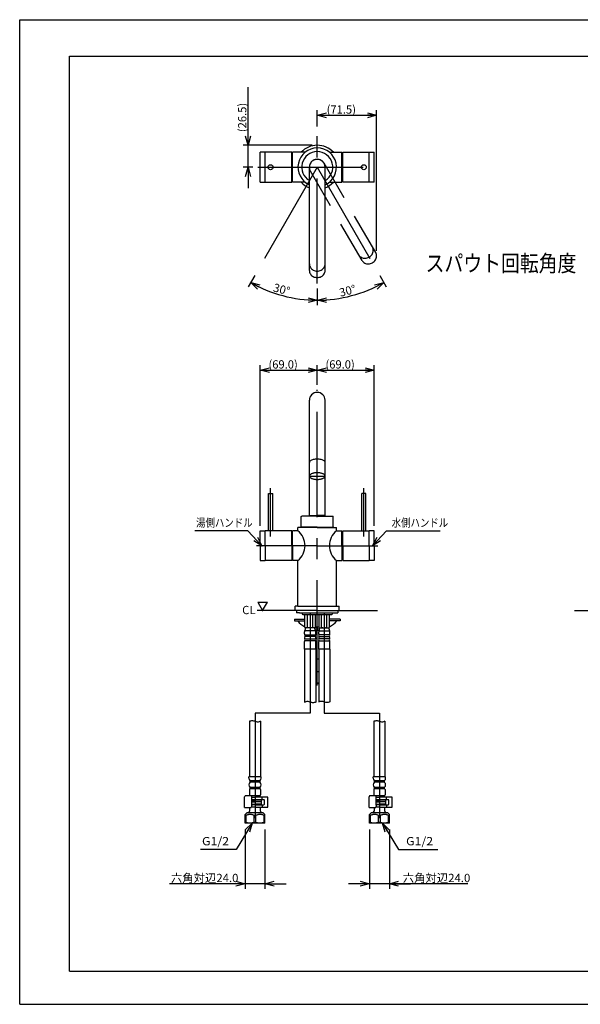
# Model space of a CAD drawing. Extents: x -210 to 210, y -148 to 148.
# Drawn here: x -210 to -41, y -148 to 148 of the extents above; entities that cross this region are included whole.
import ezdxf
from ezdxf.enums import TextEntityAlignment as Align

# ---------------------------------------------------------------- set-up
doc = ezdxf.new("R2010")
doc.units = 0
doc.linetypes.add('CENTER', pattern=[50.8, 31.75, -6.35, 6.35, -6.35])
doc.linetypes.add('DASHED', pattern=[19.05, 12.7, -6.35])
doc.layers.get('0').update_dxf_attribs({"linetype": 'CONTINUOUS'})
doc.layers.get('DEFPOINTS').update_dxf_attribs({"linetype": 'CONTINUOUS'})
doc.layers.add('LY_1', color=254, linetype='CONTINUOUS')
doc.styles.add('MX_DIMTXSTY_4', font='txt.shx', dxfattribs={"width": 1.35, "bigfont": 'extfont.shx'})
doc.styles.add('MX_DIMTXSTY_5', font='txt.shx', dxfattribs={"width": 1.4, "bigfont": 'extfont.shx'})
doc.styles.add('MX_DIMTXSTY_7', font='txt.shx', dxfattribs={"width": 1.3, "bigfont": 'extfont.shx'})
doc.styles.add('MX_NOTE_STANDARD', font='txt.shx', dxfattribs={"bigfont": 'extfont.shx'})
doc.dimstyles.new('MX_DIMSTYLE_CLASS2', dxfattribs={"dimtxt": 2.5, "dimasz": 2.5, "dimexe": 1.5, "dimexo": 1.5, "dimgap": 0.5, "dimtad": 1, "dimlfac": 4, "dimblk1": 'OPEN30', "dimblk2": 'OPEN30', "dimsah": 1, "dimcen": 2.5, "dimazin": 3, "dimtfac": 1, "dimtmove": 0, "dimatfit": 3})

# ---------------------------------------------------------------- blocks, each defined once
blk = doc.blocks.new('_OPEN30')
at = {"color": 0, "linetype": 'BYBLOCK'}
for p, q in [((-1, 0.267949), (0, 0)), ((0, 0), (-1, -0.267949)), ((0, 0), (-1, 0))]:
    blk.add_line(p, q, dxfattribs=at)
blk = doc.blocks.new('*D9')
at = {"color": 143, "linetype": 'CONTINUOUS'}
for p, q in [((-104.562878, -95.730566), (-104.562878, -113.641051)), ((-98.562878, -95.730566), (-98.562878, -113.641051)), ((-104.562878, -112.141051), (-110.912878, -112.141051)), ((-98.562878, -112.141051), (-104.562878, -112.141051)), ((-74.939342, -112.141051), (-98.562878, -112.141051)), ((-98.562878, -112.141051), (-92.212878, -112.141051))]:
    blk.add_line(p, q, dxfattribs=at)
at = {"layer": 'DEFPOINTS', "color": 0, "linetype": 'CONTINUOUS'}
for p in [(-104.562878, -94.230566), (-98.562878, -94.230566), (-104.562878, -112.141051)]:
    blk.add_point(p, dxfattribs=at)
at = {"color": 143, "linetype": 'CONTINUOUS', "xscale": 2.77, "yscale": 2.77, "zscale": 2.77}
blk.add_blockref('_OPEN30', (-104.562878, -112.141051), dxfattribs=at)
at = {"color": 143, "linetype": 'CONTINUOUS', "xscale": 2.77, "yscale": 2.77, "zscale": 2.77, "rotation": 180}
blk.add_blockref('_OPEN30', (-98.562878, -112.141051), dxfattribs=at)
at = {"color": 143, "linetype": 'CONTINUOUS', "style": 'MX_NOTE_STANDARD', "width": 1.004184}
blk.add_text('六角対辺24.0', height=2.5, dxfattribs=at).set_placement((-94.520932, -110.391051), align=Align.MIDDLE_LEFT)
blk = doc.blocks.new('*D10')
at = {"color": 143, "linetype": 'CONTINUOUS'}
for p, q in [((-120.312878, 38.335047), (-120.312878, 44.273116)), ((-120.312878, 42.773116), (-103.133862, 42.773116)), ((-103.133862, -4.164953), (-103.133862, 44.273116))]:
    blk.add_line(p, q, dxfattribs=at)
at = {"layer": 'DEFPOINTS', "color": 0, "linetype": 'CONTINUOUS'}
for p in [(-103.133862, 42.773116), (-120.312878, 36.835047), (-103.133862, -5.664953)]:
    blk.add_point(p, dxfattribs=at)
at = {"color": 143, "linetype": 'CONTINUOUS', "xscale": 2.77, "yscale": 2.77, "zscale": 2.77, "rotation": 180}
blk.add_blockref('_OPEN30', (-120.312878, 42.773116), dxfattribs=at)
at = {"color": 143, "linetype": 'CONTINUOUS', "xscale": 2.77, "yscale": 2.77, "zscale": 2.77}
blk.add_blockref('_OPEN30', (-103.133862, 42.773116), dxfattribs=at)
at = {"color": 143, "linetype": 'CONTINUOUS', "style": 'MX_DIMTXSTY_4', "width": 0.987654}
blk.add_text('(69.0)', height=2.5, dxfattribs=at).set_placement((-117.824193, 44.523116), align=Align.MIDDLE_LEFT)
blk = doc.blocks.new('*D11')
at = {"color": 143, "linetype": 'CONTINUOUS'}
for p, q in [((-120.312878, 116.317144), (-120.312878, 121.161029)), ((-120.312878, 119.661029), (-102.426136, 119.661029)), ((-102.426136, 78.732555), (-102.426136, 121.161029))]:
    blk.add_line(p, q, dxfattribs=at)
at = {"layer": 'DEFPOINTS', "color": 0, "linetype": 'CONTINUOUS'}
for p in [(-102.426136, 119.661029), (-120.312878, 114.817144), (-102.426136, 77.232555)]:
    blk.add_point(p, dxfattribs=at)
at = {"color": 143, "linetype": 'CONTINUOUS', "xscale": 2.77, "yscale": 2.77, "zscale": 2.77, "rotation": 180}
blk.add_blockref('_OPEN30', (-120.312878, 119.661029), dxfattribs=at)
at = {"color": 143, "linetype": 'CONTINUOUS', "xscale": 2.77, "yscale": 2.77, "zscale": 2.77}
blk.add_blockref('_OPEN30', (-102.426136, 119.661029), dxfattribs=at)
at = {"color": 143, "linetype": 'CONTINUOUS', "style": 'MX_DIMTXSTY_5', "width": 0.989011}
blk.add_text('(71.5)', height=2.5, dxfattribs=at).set_placement((-117.468408, 121.411029), align=Align.MIDDLE_LEFT)
blk = doc.blocks.new('*D12')
at = {"color": 143, "linetype": 'CONTINUOUS'}
blk.add_line((-101.457323, 71.345865), (-99.506636, 67.967175), dxfattribs=at)
blk.add_arc((-120.312878, 104.004643), 40.112484, 270, 300, dxfattribs=at)
at = {"layer": 'DEFPOINTS', "color": 0, "linetype": 'CONTINUOUS'}
for p in [(-120.312878, 104.004643), (-102.207323, 72.644903), (-120.312878, 63.892159), (-109.931003, 65.258959)]:
    blk.add_point(p, dxfattribs=at)
at = {"color": 143, "linetype": 'CONTINUOUS', "xscale": 2.77, "yscale": 2.77, "zscale": 2.77}
for p, rotation in [((-100.256636, 69.266213), 30), ((-120.312878, 63.892159), 180)]:
    blk.add_blockref('_OPEN30', p, dxfattribs=dict(at, rotation=rotation))
at = {"color": 143, "linetype": 'CONTINUOUS', "style": 'MX_DIMTXSTY_4', "width": 1.003584}
blk.add_text('30%%d', height=2.5, rotation=15, dxfattribs=at).set_placement((-113.602247, 66.086985), align=Align.MIDDLE_LEFT)
blk = doc.blocks.new('*D13')
at = {"color": 143, "linetype": 'CONTINUOUS'}
for p, q in [((-139.168433, 71.345865), (-141.11912, 67.967175)), ((-120.312878, 67.378389), (-120.312878, 62.392159))]:
    blk.add_line(p, q, dxfattribs=at)
blk.add_arc((-120.312878, 104.004643), 40.112484, 240, 270, dxfattribs=at)
at = {"layer": 'DEFPOINTS', "color": 0, "linetype": 'CONTINUOUS'}
for p in [(-120.312878, 104.004643), (-138.418433, 72.644903), (-120.312878, 68.878389), (-130.694753, 65.258959)]:
    blk.add_point(p, dxfattribs=at)
at = {"color": 143, "linetype": 'CONTINUOUS', "xscale": 2.77, "yscale": 2.77, "zscale": 2.77, "rotation": 150}
blk.add_blockref('_OPEN30', (-140.36912, 69.266213), dxfattribs=at)
at = {"color": 143, "linetype": 'CONTINUOUS', "xscale": 2.77, "yscale": 2.77, "zscale": 2.77}
blk.add_blockref('_OPEN30', (-120.312878, 63.892159), dxfattribs=at)
at = {"color": 143, "linetype": 'CONTINUOUS', "style": 'MX_DIMTXSTY_4', "width": 1.003584}
blk.add_text('30%%d', height=2.5, rotation=-15, dxfattribs=at).set_placement((-133.46013, 67.811672), align=Align.MIDDLE_LEFT)
blk = doc.blocks.new('*D19')
at = {"color": 143, "linetype": 'CONTINUOUS'}
for p, q in [((-137.491894, -4.164953), (-137.491894, 44.273116)), ((-137.491894, 42.773116), (-120.312878, 42.773116))]:
    blk.add_line(p, q, dxfattribs=at)
at = {"layer": 'DEFPOINTS', "color": 0, "linetype": 'CONTINUOUS'}
for p in [(-120.312878, 42.773116), (-120.312878, 37.885047), (-137.491894, -5.664953)]:
    blk.add_point(p, dxfattribs=at)
at = {"color": 143, "linetype": 'CONTINUOUS', "xscale": 2.77, "yscale": 2.77, "zscale": 2.77, "rotation": 180}
blk.add_blockref('_OPEN30', (-137.491894, 42.773116), dxfattribs=at)
at = {"color": 143, "linetype": 'CONTINUOUS', "xscale": 2.77, "yscale": 2.77, "zscale": 2.77}
blk.add_blockref('_OPEN30', (-120.312878, 42.773116), dxfattribs=at)
at = {"color": 143, "linetype": 'CONTINUOUS', "style": 'MX_DIMTXSTY_4', "width": 0.987654}
blk.add_text('(69.0)', height=2.5, dxfattribs=at).set_placement((-135.003209, 44.523116), align=Align.MIDDLE_LEFT)
blk = doc.blocks.new('*D20')
at = {"color": 143, "linetype": 'CONTINUOUS'}
for p, q in [((-142.062878, -95.730566), (-142.062878, -113.641051)), ((-136.062878, -95.730566), (-136.062878, -113.641051)), ((-142.062878, -112.141051), (-164.838545, -112.141051)), ((-142.062878, -112.141051), (-148.412878, -112.141051)), ((-136.062878, -112.141051), (-142.062878, -112.141051)), ((-136.062878, -112.141051), (-129.712878, -112.141051))]:
    blk.add_line(p, q, dxfattribs=at)
at = {"layer": 'DEFPOINTS', "color": 0, "linetype": 'CONTINUOUS'}
for p in [(-142.062878, -94.230566), (-136.062878, -94.230566), (-142.062878, -112.141051)]:
    blk.add_point(p, dxfattribs=at)
at = {"color": 143, "linetype": 'CONTINUOUS', "xscale": 2.77, "yscale": 2.77, "zscale": 2.77}
blk.add_blockref('_OPEN30', (-142.062878, -112.141051), dxfattribs=at)
at = {"color": 143, "linetype": 'CONTINUOUS', "xscale": 2.77, "yscale": 2.77, "zscale": 2.77, "rotation": 180}
blk.add_blockref('_OPEN30', (-136.062878, -112.141051), dxfattribs=at)
at = {"color": 143, "linetype": 'CONTINUOUS', "style": 'MX_NOTE_STANDARD', "width": 1.004184}
blk.add_text('六角対辺24.0', height=2.5, dxfattribs=at).set_placement((-164.420135, -110.391051), align=Align.MIDDLE_LEFT)
blk = doc.blocks.new('*D24')
at = {"color": 143, "linetype": 'CONTINUOUS'}
for p, q in [((-141.168222, 110.629643), (-141.168222, 128.185748)), ((-141.168222, 110.629643), (-141.168222, 116.979643)), ((-121.812877, 110.629643), (-142.668222, 110.629643)), ((-141.168222, 104.004643), (-141.168222, 110.629643)), ((-139.741895, 104.004643), (-142.668222, 104.004643)), ((-141.168222, 104.004643), (-141.168222, 97.654643))]:
    blk.add_line(p, q, dxfattribs=at)
at = {"layer": 'DEFPOINTS', "color": 0, "linetype": 'CONTINUOUS'}
for p in [(-141.168222, 110.629643), (-120.312877, 110.629643), (-138.241895, 104.004643)]:
    blk.add_point(p, dxfattribs=at)
at = {"color": 143, "linetype": 'CONTINUOUS', "xscale": 2.77, "yscale": 2.77, "zscale": 2.77}
for p, rotation in [((-141.168222, 110.629643), 270), ((-141.168222, 104.004643), 90)]:
    blk.add_blockref('_OPEN30', p, dxfattribs=dict(at, rotation=rotation))
at = {"color": 143, "linetype": 'CONTINUOUS', "style": 'MX_DIMTXSTY_7', "width": 0.989011}
blk.add_text('(26.5)', height=2.5, rotation=90, dxfattribs=at).set_placement((-142.918222, 114.586847), align=Align.MIDDLE_LEFT)
blk = doc.blocks.new('$ARROW-1')
at = {"color": 0, "linetype": 'CONTINUOUS'}
for p, q in [((-1.443376, 2.5), (1.443376, 2.5)), ((-1.443376, 2.5), (0, 0)), ((0, 0), (1.443376, 2.5))]:
    blk.add_line(p, q, dxfattribs=at)
blk.add_point((0, 0), dxfattribs=at)

msp = doc.modelspace()

# ---------------------------------------------------------------- linework, layer by layer
at = {"layer": 'LY_1', "color": 130, "linetype": 'CONTINUOUS'}
for p, q in [((-210, 148.5), (210, 148.5)), ((-210, -148.5), (-210, 148.5)), ((-210, -148.5), (210, -148.5))]:
    msp.add_line(p, q, dxfattribs=at)
at = {"layer": 'LY_1', "color": 120, "linetype": 'CONTINUOUS'}
for p, q in [((-195, 137.5), (197, 137.5)), ((-195, -138.5), (-195, 137.5)), ((-195, -138.5), (197, -138.5))]:
    msp.add_line(p, q, dxfattribs=at)
at = {"layer": 'LY_1', "color": 110, "linetype": 'CENTER'}
for p, q in [((-120.312878, 68.878389), (-120.312878, 114.817143)), ((-120.312878, 104.004643), (-138.418433, 72.644903)), ((-138.241894, 104.004643), (-102.383862, 104.004643)), ((-120.312878, 104.004643), (-102.207323, 72.644903)), ((-120.312878, -52.317364), (-120.312878, 36.835047)), ((-122.687878, 10.833811), (-117.937878, 10.833811)), ((-134.366894, -7.414953), (-134.366894, 7.171359)), ((-106.258862, -7.414953), (-106.258862, 7.171359)), ((-120.312878, -10.164953), (-138.616894, -10.164953)), ((-120.312878, -10.164953), (-102.008862, -10.164953)), ((-122.437878, -30.414953), (-122.437878, -60.640923)), ((-118.187878, -30.414953), (-118.187878, -60.640923)), ((-139.062878, -60.640923), (-139.062878, -96.248848)), ((-122.437878, -60.640923), (-139.062878, -60.640923)), ((-118.187878, -60.640923), (-101.562878, -60.640923)), ((-101.562878, -60.640923), (-101.562878, -96.248848))]:
    msp.add_line(p, q, dxfattribs=at)
at = {"layer": 'LY_1', "color": 3, "linetype": 'CONTINUOUS'}
for p, q in [((-137.491894, 99.504643), (-137.491894, 108.504643)), ((-127.987878, 108.504643), (-137.491894, 108.504643)), ((-135.991894, 99.504643), (-135.991894, 108.504643)), ((-127.987878, 99.504643), (-127.987878, 108.504643)), ((-123.991894, 108.504643), (-127.737878, 108.504643)), ((-127.737878, 99.504643), (-127.737878, 108.504643)), ((-116.633862, 108.504643), (-112.887878, 108.504643)), ((-112.887878, 99.504643), (-112.887878, 108.504643)), ((-112.637878, 99.504643), (-112.637878, 108.504643)), ((-112.637878, 108.504643), (-103.133862, 108.504643)), ((-104.633862, 99.504643), (-104.633862, 108.504643)), ((-103.133862, 99.504643), (-103.133862, 108.504643)), ((-122.687878, 72.873901), (-122.687878, 104.004643)), ((-117.937878, 72.873901), (-117.937878, 104.004643)), ((-137.491894, 99.504643), (-127.987878, 99.504643)), ((-123.991894, 99.504643), (-127.737878, 99.504643)), ((-116.633862, 99.504643), (-112.887878, 99.504643)), ((-103.133862, 99.504643), (-112.637878, 99.504643)), ((-122.687878, -1.239953), (-122.687878, 33.710047)), ((-117.937878, -1.239953), (-117.937878, 33.710047)), ((-134.991894, -5.664953), (-134.991894, 5.585047)), ((-134.991894, 5.585047), (-133.741894, 5.585047)), ((-133.741894, -5.664953), (-133.741894, 5.585047)), ((-105.633862, 5.585047), (-106.883862, 5.585047)), ((-106.883862, -5.664953), (-106.883862, 5.585047)), ((-105.633862, -5.664953), (-105.633862, 5.585047)), ((-125.125378, -1.364953), (-125.000378, -1.239953)), ((-125.125378, -4.41491), (-125.125378, -1.364953)), ((-120.312878, -1.239953), (-125.000378, -1.239953)), ((-122.687878, -1.01491), (-120.312878, -1.01491)), ((-117.937878, -1.01491), (-120.312878, -1.01491)), ((-120.312878, -1.239953), (-115.625378, -1.239953)), ((-115.500378, -1.364953), (-115.625378, -1.239953)), ((-115.500378, -4.41491), (-115.500378, -1.364953)), ((-137.491894, -10.164953), (-137.491894, -5.664953)), ((-137.491894, -5.664953), (-135.991894, -5.664953)), ((-135.991894, -10.164953), (-135.991894, -5.664953)), ((-134.366894, -5.664953), (-135.991894, -5.664953)), ((-127.987878, -5.664953), (-134.366894, -5.664953)), ((-127.987878, -10.164953), (-127.987878, -5.664953)), ((-127.737878, -10.164953), (-127.737878, -5.664953)), ((-126.125378, -5.664953), (-127.737878, -5.664953)), ((-127.166894, -5.664953), (-127.241894, -5.739953)), ((-120.312878, -4.66491), (-126.125378, -4.66491)), ((-126.125378, -5.664953), (-126.125378, -4.66491)), ((-125.125378, -4.41491), (-125.000378, -4.53991)), ((-120.312878, -4.53991), (-125.000378, -4.53991)), ((-120.312878, -4.53991), (-115.625378, -4.53991)), ((-120.312878, -4.66491), (-114.500378, -4.66491)), ((-115.500378, -4.41491), (-115.625378, -4.53991)), ((-114.500378, -5.664953), (-114.500378, -4.66491)), ((-114.500378, -5.664953), (-112.887878, -5.664953)), ((-113.458862, -5.664953), (-113.383862, -5.739953)), ((-112.887878, -10.164953), (-112.887878, -5.664953)), ((-112.637878, -5.664953), (-106.258862, -5.664953)), ((-112.637878, -10.164953), (-112.637878, -5.664953)), ((-106.258862, -5.664953), (-104.633862, -5.664953)), ((-103.133862, -5.664953), (-104.633862, -5.664953)), ((-104.633862, -10.164953), (-104.633862, -5.664953)), ((-103.133862, -10.164953), (-103.133862, -5.664953)), ((-137.491894, -10.164953), (-137.491894, -14.664953)), ((-135.991894, -10.164953), (-135.991894, -14.664953)), ((-127.987878, -10.164953), (-127.987878, -14.664953)), ((-127.737878, -10.164953), (-127.737878, -14.664953)), ((-112.887878, -10.164953), (-112.887878, -14.664953)), ((-112.637878, -10.164953), (-112.637878, -14.664953)), ((-104.633862, -10.164953), (-104.633862, -14.664953)), ((-103.133862, -10.164953), (-103.133862, -14.664953)), ((-137.491894, -14.664953), (-135.991894, -14.664953)), ((-134.366894, -14.664953), (-135.991894, -14.664953)), ((-127.987878, -14.664953), (-134.366894, -14.664953)), ((-126.125378, -14.664953), (-127.737878, -14.664953)), ((-127.166894, -14.664953), (-127.241894, -14.589953)), ((-126.125378, -28.414953), (-126.125378, -14.664953)), ((-114.500378, -28.414953), (-114.500378, -14.664953)), ((-114.500378, -14.664953), (-112.887878, -14.664953)), ((-113.458862, -14.664953), (-113.383862, -14.589953)), ((-112.637878, -14.664953), (-106.258862, -14.664953)), ((-106.258862, -14.664953), (-104.633862, -14.664953)), ((-103.133862, -14.664953), (-104.633862, -14.664953)), ((-126.937878, -29.664953), (-138.437878, -29.664953)), ((-126.937878, -29.664953), (-126.937878, -28.414953)), ((-126.125378, -28.414953), (-126.937878, -28.414953)), ((-120.312878, -29.664953), (-126.937878, -29.664953)), ((-126.562878, -29.664953), (-126.562878, -30.414953)), ((-126.125378, -28.414953), (-114.500378, -28.414953)), ((-120.312878, -29.664953), (-113.687878, -29.664953)), ((-114.500378, -28.414953), (-113.687878, -28.414953)), ((-114.062878, -29.664953), (-114.062878, -30.414953)), ((-113.687878, -29.664953), (-113.687878, -28.414953)), ((-113.687878, -29.664953), (-102.187878, -29.664953)), ((-42.765146, -29.664953), (74.486138, -29.664953)), ((-127.187878, -32.368732), (-127.187878, -32.868732)), ((-127.187878, -32.368732), (-124.025378, -32.368732)), ((-125.687878, -30.414953), (-126.562878, -30.414953)), ((-125.687878, -30.414953), (-114.937878, -30.414953)), ((-124.812878, -30.414953), (-124.812878, -30.789953)), ((-124.812878, -30.789953), (-124.687878, -30.914953)), ((-124.687878, -30.914953), (-115.937878, -30.914953)), ((-124.025378, -34.792836), (-124.025378, -30.914953)), ((-123.250378, -34.792836), (-123.250378, -30.914953)), ((-121.625378, -34.792836), (-121.625378, -30.914953)), ((-120.850378, -34.792836), (-120.850378, -30.914953)), ((-119.775378, -34.792836), (-119.775378, -30.914953)), ((-119.000378, -34.792836), (-119.000378, -30.914953)), ((-117.375378, -34.792836), (-117.375378, -30.914953)), ((-116.600378, -34.792836), (-116.600378, -30.914953)), ((-113.437879, -32.368732), (-116.600378, -32.368732)), ((-115.937878, -30.914953), (-115.812878, -30.789953)), ((-115.812878, -30.414953), (-115.812878, -30.789953)), ((-114.937878, -30.414953), (-114.062878, -30.414953)), ((-113.437879, -32.368732), (-113.437879, -32.868732)), ((-127.187878, -32.868732), (-124.025378, -32.868732)), ((-124.025378, -34.636649), (-124.125378, -34.636649)), ((-121.000378, -34.917836), (-123.937878, -34.917836)), ((-123.875378, -35.314283), (-123.875378, -34.917836)), ((-121.000378, -35.314283), (-121.000378, -34.917836)), ((-120.312878, -35.136649), (-121.000378, -35.044982)), ((-120.312878, -35.636649), (-120.967361, -35.549385)), ((-120.937162, -35.636649), (-119.688594, -35.636649)), ((-120.850378, -34.636649), (-119.775378, -34.636649)), ((-120.312878, -34.636649), (-120.312878, -35.636649)), ((-120.312878, -34.636649), (-119.775378, -34.708316)), ((-120.312878, -35.136649), (-119.625378, -35.228316)), ((-119.625378, -35.314283), (-119.625378, -34.917836)), ((-119.625378, -34.917836), (-116.687878, -34.917836)), ((-116.750378, -35.314283), (-116.750378, -34.917836)), ((-113.437879, -32.868732), (-116.600378, -32.868732)), ((-116.600378, -34.636649), (-116.500378, -34.636649)), ((-124.125378, -36.747328), (-124.125378, -36.098041)), ((-123.9854, -37.014677), (-120.827856, -37.014677)), ((-120.837025, -37.600345), (-123.976232, -37.600345)), ((-123.976232, -38.235327), (-120.837025, -38.235327)), ((-120.842728, -35.808522), (-123.970529, -35.808522)), ((-120.750378, -36.747328), (-120.750378, -36.098041)), ((-119.875378, -36.747328), (-119.875378, -36.098041)), ((-116.577856, -37.014677), (-119.7979, -37.014677)), ((-119.788732, -37.600345), (-116.587025, -37.600345)), ((-116.587025, -38.235327), (-119.788732, -38.235327)), ((-119.783029, -35.808522), (-116.592728, -35.808522)), ((-116.500378, -36.747328), (-116.500378, -36.098041)), ((-124.125378, -41.417836), (-124.125378, -39.088343)), ((-120.750378, -41.417836), (-124.125378, -41.417836)), ((-124.100378, -41.417836), (-124.100378, -57.314265)), ((-120.827856, -38.820995), (-123.9854, -38.820995)), ((-120.775378, -41.417836), (-120.775378, -57.328517)), ((-120.750378, -41.417836), (-120.750378, -39.088343)), ((-119.875378, -41.417836), (-119.875378, -39.088343)), ((-116.500378, -41.417836), (-119.875378, -41.417836)), ((-119.850378, -41.417836), (-119.850378, -57.259717)), ((-119.7979, -38.820995), (-116.577856, -38.820995)), ((-116.525378, -41.417836), (-116.525378, -57.273793)), ((-116.500378, -41.417836), (-116.500378, -39.088343)), ((-120.775378, -44.386649), (-120.312878, -44.386649)), ((-119.850378, -44.386649), (-120.312878, -44.386649)), ((-120.312878, -48.136649), (-120.775378, -48.136649)), ((-120.312878, -48.136649), (-119.850378, -48.136649)), ((-120.775378, -51.620797), (-120.312878, -51.620797)), ((-120.775378, -51.789953), (-120.312878, -51.789953)), ((-119.850378, -51.620797), (-120.312878, -51.620797)), ((-119.850378, -51.789953), (-120.312878, -51.789953)), ((-140.737878, -63.140923), (-140.737878, -79.855565)), ((-137.387878, -63.140923), (-137.387878, -79.855565)), ((-103.237878, -63.140923), (-103.237878, -79.855565)), ((-99.887878, -63.140923), (-99.887878, -79.855565)), ((-140.937878, -80.293065), (-140.937878, -79.855565)), ((-137.187878, -79.855565), (-140.937878, -79.855565)), ((-137.187878, -80.293065), (-137.187878, -79.855565)), ((-99.687878, -79.855565), (-103.437878, -79.855565)), ((-103.437878, -80.293065), (-103.437878, -79.855565)), ((-99.687878, -80.293065), (-99.687878, -79.855565)), ((-137.577122, -81.105565), (-140.548635, -81.105565)), ((-137.577122, -81.480565), (-140.548635, -81.480565)), ((-137.584565, -83.105565), (-140.541191, -83.105565)), ((-100.077122, -81.105565), (-103.048635, -81.105565)), ((-100.077122, -81.480565), (-103.048635, -81.480565)), ((-100.084565, -83.105565), (-103.041191, -83.105565)), ((-142.187878, -89.168065), (-142.187878, -85.918065)), ((-141.812878, -85.543065), (-140.062878, -85.543065)), ((-140.750378, -83.730565), (-140.750378, -85.355565)), ((-137.536615, -83.480565), (-140.589141, -83.480565)), ((-140.062878, -88.418065), (-140.062878, -85.543065)), ((-137.625378, -85.605565), (-140.062878, -85.605565)), ((-140.062878, -86.043065), (-139.062878, -86.043065)), ((-135.187878, -86.043065), (-139.062878, -86.043065)), ((-137.625378, -86.043065), (-137.625378, -85.605565)), ((-137.375378, -83.730565), (-137.375378, -85.355565)), ((-135.187878, -89.043065), (-135.187878, -86.043065)), ((-104.687878, -89.168065), (-104.687878, -85.918065)), ((-104.312878, -85.543065), (-102.562878, -85.543065)), ((-103.250378, -83.730565), (-103.250378, -85.355565)), ((-100.036615, -83.480565), (-103.089141, -83.480565)), ((-102.562878, -88.418065), (-102.562878, -85.543065)), ((-100.125378, -85.605565), (-102.562878, -85.605565)), ((-102.562878, -86.043065), (-101.562878, -86.043065)), ((-97.687878, -86.043065), (-101.562878, -86.043065)), ((-100.125378, -86.043065), (-100.125378, -85.605565)), ((-99.875378, -83.730565), (-99.875378, -85.355565)), ((-97.687878, -89.043065), (-97.687878, -86.043065)), ((-140.062879, -88.418066), (-140.187879, -89.168066)), ((-139.062878, -89.043065), (-140.167044, -89.043065)), ((-140.062878, -86.793065), (-139.062878, -86.793065)), ((-137.187878, -86.855565), (-140.062878, -86.855565)), ((-137.187878, -87.355565), (-140.062878, -87.355565)), ((-140.062878, -87.430566), (-139.062878, -87.430566)), ((-140.062878, -88.155565), (-139.062878, -88.155565)), ((-140.062878, -88.230565), (-139.062878, -88.230565)), ((-139.062878, -88.293065), (-140.062878, -88.293065)), ((-136.437878, -86.793065), (-139.062878, -86.793065)), ((-137.187878, -87.430566), (-139.062878, -87.430566)), ((-137.187878, -88.155565), (-139.062878, -88.155565)), ((-137.262879, -88.230565), (-139.062878, -88.230565)), ((-139.062878, -88.293065), (-136.437878, -88.293065)), ((-139.062878, -89.043065), (-135.187878, -89.043065)), ((-137.625378, -86.855565), (-137.625378, -86.793065)), ((-137.437878, -88.230565), (-137.437878, -88.293065)), ((-137.437878, -90.230565), (-137.437878, -89.043065)), ((-137.187879, -88.155566), (-137.26288, -88.230567)), ((-137.262878, -87.355566), (-137.187878, -87.430566)), ((-137.187878, -86.855565), (-137.187878, -87.355565)), ((-137.187878, -87.430566), (-137.187878, -88.155565)), ((-136.937878, -86.668065), (-136.937878, -86.168065)), ((-136.937878, -88.418065), (-136.937878, -88.918065)), ((-136.187878, -88.043065), (-136.187878, -87.043065)), ((-102.562879, -88.418066), (-102.687879, -89.168066)), ((-101.562878, -89.043065), (-102.667044, -89.043065)), ((-102.562878, -86.793065), (-101.562878, -86.793065)), ((-99.687878, -86.855565), (-102.562878, -86.855565)), ((-99.687878, -87.355565), (-102.562878, -87.355565)), ((-102.562878, -87.430566), (-101.562878, -87.430566)), ((-102.562878, -88.155565), (-101.562878, -88.155565)), ((-102.562878, -88.230565), (-101.562878, -88.230565)), ((-101.562878, -88.293065), (-102.562878, -88.293065)), ((-98.937878, -86.793065), (-101.562878, -86.793065)), ((-99.687878, -87.430566), (-101.562878, -87.430566)), ((-99.687878, -88.155565), (-101.562878, -88.155565)), ((-99.762879, -88.230565), (-101.562878, -88.230565)), ((-101.562878, -88.293065), (-98.937878, -88.293065)), ((-101.562878, -89.043065), (-97.687878, -89.043065)), ((-100.125378, -86.855565), (-100.125378, -86.793065)), ((-99.937878, -88.230565), (-99.937878, -88.293065)), ((-99.937878, -90.230565), (-99.937878, -89.043065)), ((-99.687879, -88.155566), (-99.76288, -88.230567)), ((-99.762878, -87.355566), (-99.687878, -87.430566)), ((-99.687878, -86.855565), (-99.687878, -87.355565)), ((-99.687878, -87.430566), (-99.687878, -88.155565)), ((-99.437878, -86.668065), (-99.437878, -86.168065)), ((-99.437878, -88.418065), (-99.437878, -88.918065)), ((-98.687878, -88.043065), (-98.687878, -87.043065)), ((-142.187878, -89.168065), (-140.187878, -89.168065)), ((-141.562878, -90.730565), (-142.062878, -91.230565)), ((-142.062878, -91.543065), (-142.062878, -91.230565)), ((-142.062878, -93.675143), (-142.062878, -91.543065)), ((-141.779222, -91.543065), (-142.062878, -91.543065)), ((-141.779222, -93.675143), (-141.779222, -91.543065)), ((-136.562878, -90.730565), (-141.562878, -90.730565)), ((-140.687878, -89.168065), (-140.687878, -90.230565)), ((-139.346534, -93.675143), (-139.346534, -91.543065)), ((-138.779222, -91.543065), (-139.346534, -91.543065)), ((-138.779222, -93.675143), (-138.779222, -91.543065)), ((-136.062878, -91.230565), (-136.562878, -90.730565)), ((-136.346534, -93.675143), (-136.346534, -91.543065)), ((-136.062878, -91.543065), (-136.346534, -91.543065)), ((-136.062878, -91.543065), (-136.062878, -91.230565)), ((-136.062878, -93.675143), (-136.062878, -91.543065)), ((-104.687878, -89.168065), (-102.687878, -89.168065)), ((-104.062878, -90.730565), (-104.562878, -91.230565)), ((-104.562878, -91.543065), (-104.562878, -91.230565)), ((-104.279222, -91.543065), (-104.562878, -91.543065)), ((-104.562878, -93.675143), (-104.562878, -91.543065)), ((-104.279222, -93.675143), (-104.279222, -91.543065)), ((-99.062878, -90.730565), (-104.062878, -90.730565)), ((-103.187878, -89.168065), (-103.187878, -90.230565)), ((-101.279222, -91.543065), (-101.846534, -91.543065)), ((-101.846534, -93.675143), (-101.846534, -91.543065)), ((-101.279222, -93.675143), (-101.279222, -91.543065)), ((-98.562878, -91.230565), (-99.062878, -90.730565)), ((-98.562878, -91.543065), (-98.846534, -91.543065)), ((-98.846534, -93.675143), (-98.846534, -91.543065)), ((-98.562878, -91.543065), (-98.562878, -91.230565)), ((-98.562878, -93.675143), (-98.562878, -91.543065)), ((-141.779222, -93.675143), (-142.062878, -93.675143)), ((-142.062878, -93.855565), (-142.062878, -93.675143)), ((-140.562878, -93.855565), (-142.062878, -93.855565)), ((-137.562878, -93.855565), (-140.562878, -93.855565)), ((-138.779222, -93.675143), (-139.346534, -93.675143)), ((-136.062878, -93.855565), (-137.562878, -93.855565)), ((-136.062878, -93.675143), (-136.346534, -93.675143)), ((-136.062878, -93.855565), (-136.062878, -93.675143)), ((-104.562878, -93.855565), (-104.562878, -93.675143)), ((-104.279222, -93.675143), (-104.562878, -93.675143)), ((-103.062878, -93.855565), (-104.562878, -93.855565)), ((-100.062878, -93.855565), (-103.062878, -93.855565)), ((-101.279222, -93.675143), (-101.846534, -93.675143)), ((-98.562878, -93.855565), (-100.062878, -93.855565)), ((-98.562878, -93.675143), (-98.846534, -93.675143)), ((-98.562878, -93.855565), (-98.562878, -93.675143))]:
    msp.add_line(p, q, dxfattribs=at)
at = {"layer": 'LY_1', "color": 110, "linetype": 'DASHED'}
for p, q in [((-102.690697, 78.23213), (-118.256068, 105.192143)), ((-106.804317, 75.85713), (-122.369688, 102.817143))]:
    msp.add_line(p, q, dxfattribs=at)
for points in [[(-107.781622, 77.549871), (-107.623548, 77.316716), (-107.432986, 77.107869), (-107.213197, 76.926903), (-106.967941, 76.776914), (-106.701415, 76.66047), (-106.418179, 76.579562), (-106.12308, 76.535574), (-105.821165, 76.52926), (-105.517602, 76.560728), (-105.217585, 76.629438), (-104.926246, 76.734216), (-104.648571, 76.873268), (-104.389311, 77.044215), (-104.152902, 77.244133), (-103.943388, 77.469601), (-103.764355, 77.71676), (-103.618866, 77.981383), (-103.50941, 78.25894), (-103.437861, 78.544684), (-103.405441, 78.833725), (-103.412707, 79.121117), (-103.459534, 79.401943), (-103.54512, 79.671398), (-103.668001, 79.924871), (-103.668001, 79.924871)], [(-106.804317, 75.85713), (-106.646244, 75.623975), (-106.455682, 75.415127), (-106.235893, 75.234161), (-105.990637, 75.084173), (-105.724111, 74.967729), (-105.440875, 74.88682), (-105.145775, 74.842833), (-104.843861, 74.836519), (-104.540298, 74.867986), (-104.24028, 74.936697), (-103.948942, 75.041474), (-103.671267, 75.180527), (-103.412006, 75.351474), (-103.175597, 75.551392), (-102.966083, 75.77686), (-102.78705, 76.024019), (-102.641561, 76.288641), (-102.532106, 76.566199), (-102.460556, 76.851943), (-102.428137, 77.140983), (-102.435403, 77.428375), (-102.482229, 77.709201), (-102.567815, 77.978656), (-102.690697, 78.23213), (-102.690697, 78.23213)]]:
    msp.add_lwpolyline(points, dxfattribs=at)
at = {"layer": 'LY_1', "color": 3, "linetype": 'CONTINUOUS'}
for points in [[(-122.687878, 74.82851), (-122.66756, 74.547555), (-122.606952, 74.271407), (-122.507092, 74.004792), (-122.369688, 73.75227), (-122.197092, 73.518163), (-121.992257, 73.306477), (-121.758687, 73.120832), (-121.500378, 72.964407), (-121.221751, 72.839877), (-120.927573, 72.749373), (-120.622878, 72.694444), (-120.312878, 72.676029), (-120.002878, 72.694444), (-119.698183, 72.749373), (-119.404005, 72.839877), (-119.125378, 72.964407), (-118.86707, 73.120832), (-118.6335, 73.306477), (-118.428664, 73.518163), (-118.256068, 73.75227), (-118.118664, 74.004792), (-118.018804, 74.271407), (-117.958197, 74.547555), (-117.937878, 74.82851), (-117.937878, 74.82851)], [(-122.687878, 72.873901), (-122.66756, 72.592946), (-122.606952, 72.316798), (-122.507092, 72.050182), (-122.369688, 71.797661), (-122.197092, 71.563554), (-121.992257, 71.351867), (-121.758687, 71.166223), (-121.500378, 71.009798), (-121.221751, 70.885268), (-120.927573, 70.794764), (-120.622878, 70.739835), (-120.312878, 70.72142), (-120.002878, 70.739835), (-119.698183, 70.794764), (-119.404005, 70.885268), (-119.125378, 71.009798), (-118.86707, 71.166223), (-118.6335, 71.351867), (-118.428664, 71.563554), (-118.256068, 71.797661), (-118.118664, 72.050182), (-118.018804, 72.316798), (-117.958197, 72.592946), (-117.937878, 72.873901), (-117.937878, 72.873901)], [(-117.937878, 14.953709), (-117.958197, 15.084721), (-118.018804, 15.21349), (-118.118664, 15.337815), (-118.256068, 15.455568), (-118.428664, 15.564734), (-118.6335, 15.663445), (-118.86707, 15.750012), (-119.125378, 15.822955), (-119.404005, 15.881024), (-119.698183, 15.923227), (-120.002878, 15.94884), (-120.312878, 15.957427), (-120.622878, 15.94884), (-120.927573, 15.923227), (-121.221751, 15.881024), (-121.500378, 15.822955), (-121.758687, 15.750012), (-121.992257, 15.663445), (-122.197092, 15.564734), (-122.369688, 15.455568), (-122.507092, 15.337815), (-122.606952, 15.21349), (-122.66756, 15.084721), (-122.687878, 14.953709), (-122.687878, 14.953709)], [(-124.100378, -57.314265), (-123.88072, -57.211714), (-123.641434, -57.143347), (-123.390372, -57.109163), (-123.135384, -57.109163), (-122.884322, -57.143347), (-122.645036, -57.211714), (-122.425378, -57.314265)], [(-120.750378, -57.314265), (-120.970036, -57.416816), (-121.209322, -57.485184), (-121.460384, -57.519367), (-121.715372, -57.519367), (-121.966434, -57.485184), (-122.20572, -57.416816), (-122.425378, -57.314265)], [(-119.875378, -57.273793), (-119.65572, -57.171242), (-119.416434, -57.102875), (-119.165372, -57.068691), (-118.910384, -57.068691), (-118.659322, -57.102875), (-118.420036, -57.171242), (-118.200378, -57.273793)], [(-116.525378, -57.273793), (-116.745036, -57.376344), (-116.984322, -57.444712), (-117.235384, -57.478895), (-117.490372, -57.478895), (-117.741434, -57.444712), (-117.98072, -57.376344), (-118.200378, -57.273793)], [(-140.737878, -63.140923), (-140.51822, -63.038372), (-140.278934, -62.970004), (-140.027872, -62.935821), (-139.772884, -62.935821), (-139.521822, -62.970004), (-139.282536, -63.038372), (-139.062878, -63.140923)], [(-137.387878, -63.140923), (-137.607536, -63.243474), (-137.846822, -63.311841), (-138.097884, -63.346025), (-138.352872, -63.346025), (-138.603934, -63.311841), (-138.84322, -63.243474), (-139.062878, -63.140923)], [(-103.237878, -63.140923), (-103.01822, -63.038372), (-102.778934, -62.970004), (-102.527872, -62.935821), (-102.272884, -62.935821), (-102.021822, -62.970004), (-101.782536, -63.038372), (-101.562878, -63.140923)], [(-99.887878, -63.140923), (-100.107536, -63.243474), (-100.346822, -63.311841), (-100.597884, -63.346025), (-100.852872, -63.346025), (-101.103934, -63.311841), (-101.34322, -63.243474), (-101.562878, -63.140923)], [(-139.346534, -91.543065), (-139.522473, -91.462177), (-139.701659, -91.391103), (-139.883756, -91.331363), (-140.074529, -91.283203), (-140.267879, -91.249947), (-140.462524, -91.232803), (-140.639803, -91.231971), (-140.816938, -91.244965), (-140.992763, -91.271355), (-141.17335, -91.312309), (-141.351653, -91.365814), (-141.527032, -91.430481), (-141.653932, -91.484363), (-141.779222, -91.543065)], [(-136.346534, -91.543065), (-136.522473, -91.462177), (-136.701659, -91.391103), (-136.883756, -91.331363), (-137.074529, -91.283203), (-137.267879, -91.249947), (-137.462524, -91.232803), (-137.639803, -91.231971), (-137.816938, -91.244965), (-137.992763, -91.271355), (-138.17335, -91.312309), (-138.351653, -91.365814), (-138.527032, -91.430481), (-138.653932, -91.484363), (-138.779222, -91.543065)], [(-101.846534, -91.543065), (-102.022473, -91.462177), (-102.201659, -91.391103), (-102.383756, -91.331363), (-102.574529, -91.283203), (-102.767879, -91.249947), (-102.962524, -91.232803), (-103.139803, -91.231971), (-103.316938, -91.244965), (-103.492763, -91.271355), (-103.67335, -91.312309), (-103.851653, -91.365814), (-104.027032, -91.430481), (-104.153932, -91.484363), (-104.279222, -91.543065)], [(-98.846534, -91.543065), (-99.022473, -91.462177), (-99.201659, -91.391103), (-99.383756, -91.331363), (-99.574529, -91.283203), (-99.767879, -91.249947), (-99.962524, -91.232803), (-100.139803, -91.231971), (-100.316938, -91.244965), (-100.492763, -91.271355), (-100.67335, -91.312309), (-100.851653, -91.365814), (-101.027032, -91.430481), (-101.153932, -91.484363), (-101.279222, -91.543065)], [(-140.562878, -93.855565), (-140.728521, -93.852043), (-140.893944, -93.84156), (-141.116322, -93.816703), (-141.33796, -93.780132), (-141.559293, -93.732552), (-141.779222, -93.675143)], [(-139.346534, -93.675143), (-139.494808, -93.715022), (-139.644212, -93.750475), (-139.794652, -93.781431), (-139.945797, -93.80738), (-140.099136, -93.828187), (-140.252972, -93.843287), (-140.407835, -93.85248), (-140.562878, -93.855565)], [(-137.562878, -93.855565), (-137.728521, -93.852043), (-137.893944, -93.84156), (-138.116322, -93.816703), (-138.33796, -93.780132), (-138.559293, -93.732552), (-138.779222, -93.675143)], [(-136.346534, -93.675143), (-136.494808, -93.715022), (-136.644212, -93.750475), (-136.794652, -93.781431), (-136.945797, -93.80738), (-137.099136, -93.828187), (-137.252972, -93.843287), (-137.407835, -93.85248), (-137.562878, -93.855565)], [(-103.062878, -93.855565), (-103.228521, -93.852043), (-103.393944, -93.84156), (-103.616322, -93.816703), (-103.83796, -93.780132), (-104.059293, -93.732552), (-104.279222, -93.675143)], [(-101.846534, -93.675143), (-101.994808, -93.715022), (-102.144212, -93.750475), (-102.294652, -93.781431), (-102.445797, -93.80738), (-102.599136, -93.828187), (-102.752972, -93.843287), (-102.907835, -93.85248), (-103.062878, -93.855565)], [(-100.062878, -93.855565), (-100.228521, -93.852043), (-100.393944, -93.84156), (-100.616322, -93.816703), (-100.83796, -93.780132), (-101.059293, -93.732552), (-101.279222, -93.675143)], [(-98.846534, -93.675143), (-98.994808, -93.715022), (-99.144212, -93.750475), (-99.294652, -93.781431), (-99.445797, -93.80738), (-99.599136, -93.828187), (-99.752972, -93.843287), (-99.907835, -93.85248), (-100.062878, -93.855565)]]:
    msp.add_lwpolyline(points, dxfattribs=at)
msp.add_lwpolyline([(-122.687878, 10.833811), (-122.678841, 10.746331), (-122.651797, 10.659517), (-122.606952, 10.57403), (-122.544648, 10.490519), (-122.465359, 10.409621), (-122.369688, 10.331952), (-122.258364, 10.258102), (-122.132234, 10.188633), (-121.992257, 10.124075), (-121.839499, 10.064918), (-121.675122, 10.011613), (-121.500378, 9.964565), (-121.316597, 9.924133), (-121.125176, 9.890624), (-120.927573, 9.864293), (-120.725293, 9.845341), (-120.519873, 9.833912), (-120.312878, 9.830093), (-120.105883, 9.833912), (-119.900464, 9.845341), (-119.698183, 9.864293), (-119.50058, 9.890624), (-119.30916, 9.924133), (-119.125378, 9.964565), (-118.950634, 10.011613), (-118.786258, 10.064918), (-118.6335, 10.124075), (-118.493523, 10.188633), (-118.367392, 10.258102), (-118.256068, 10.331952), (-118.160397, 10.409621), (-118.081108, 10.490519), (-118.018804, 10.57403), (-117.97396, 10.659517), (-117.946916, 10.746331), (-117.937878, 10.833811), (-117.946916, 10.921291), (-117.97396, 11.008105), (-118.018804, 11.093592), (-118.081108, 11.177103), (-118.160397, 11.258001), (-118.256068, 11.33567), (-118.367392, 11.40952), (-118.493523, 11.478989), (-118.6335, 11.543547), (-118.786258, 11.602704), (-118.950634, 11.656009), (-119.125378, 11.703057), (-119.30916, 11.743489), (-119.50058, 11.776998), (-119.698183, 11.803328), (-119.900464, 11.822281), (-120.105883, 11.83371), (-120.312878, 11.837529), (-120.519873, 11.83371), (-120.725293, 11.822281), (-120.927573, 11.803328), (-121.125176, 11.776998), (-121.316597, 11.743489), (-121.500378, 11.703057), (-121.675122, 11.656009), (-121.839499, 11.602704), (-121.992257, 11.543547), (-122.132234, 11.478989), (-122.258364, 11.40952), (-122.369688, 11.33567), (-122.465359, 11.258001), (-122.544648, 11.177103), (-122.606952, 11.093592), (-122.651797, 11.008105), (-122.678841, 10.921291), (-122.687878, 10.833811)], close=True, dxfattribs=at)
at = {"layer": 'LY_1', "color": 143, "linetype": 'CONTINUOUS'}
for points in [[(-136.991894, -10.164953), (-141.1827, -5.714785), (-157.176366, -5.714785)], [(-103.633862, -10.164953), (-99.443056, -5.714785), (-83.2197, -5.714785)], [(-139.970518, -93.855565), (-144.788293, -101.794112), (-155.500635, -101.794112)], [(-100.655238, -93.855565), (-95.837463, -101.794112), (-83.98032, -101.794112)]]:
    msp.add_lwpolyline(points, dxfattribs=at)
at = {"layer": 'LY_1', "color": 3, "linetype": 'CONTINUOUS'}
for centre in [(-134.366894, 104.004643), (-106.258862, 104.004643)]:
    msp.add_circle(centre, 0.75, dxfattribs=at)
for centre, radius, start, end in [((-120.312878, 104.004643), 6.625, 90, 137.215305), ((-120.312878, 104.004643), 6.625, 42.784695, 90), ((-135.491894, 112.100076), 3.810649, 289.149136, 289.348211), ((-120.312878, 104.004643), 5.8125, 294.117054, 245.882946), ((-120.312878, 104.004643), 4.6875, 300.442052, 239.557948), ((-105.133862, 112.100076), 3.810649, 250.651789, 250.850864), ((-120.312878, 104.004643), 2.375, 0, 180), ((-135.491894, 95.909211), 3.810649, 109.149136, 109.348211), ((-120.312878, 104.004643), 6.625, 222.784695, 248.992475), ((-120.312878, 104.004643), 6.625, 291.007525, 317.215305), ((-105.133862, 95.909211), 3.810649, 70.651789, 70.850864), ((-120.312878, 33.710047), 2.375, 0, 180), ((-135.491894, -2.069521), 3.810649, 289.149136, 289.348211), ((-134.366894, -2.069521), 3.810649, 289.149136, 289.348211), ((-129.804394, -10.164953), 5.8125, 309.268026, 50.731974), ((-110.821362, -10.164953), 5.8125, 129.268026, 230.731974), ((-106.258862, -2.069521), 3.810649, 250.651789, 250.850864), ((-105.133862, -2.069521), 3.810649, 250.651789, 250.850864), ((-135.491894, -18.260386), 3.810649, 109.149136, 109.348211), ((-105.133862, -18.260386), 3.810649, 70.651789, 70.850864), ((-120.312878, -27.968164), 7.650568, 219.832809, 240.648922), ((-124.728932, -35.314283), 0.853553, 324.617132, 0), ((-123.637878, -34.254711), 0.663125, 234.242607, 305.757393), ((-122.437878, -32.214711), 2.703125, 252.507675, 287.492325), ((-121.237878, -34.254711), 0.663125, 234.242607, 305.757393), ((-120.146825, -35.314283), 0.853553, 180, 215.382868), ((-120.478932, -35.314283), 0.853553, 324.617132, 0), ((-119.387878, -34.254711), 0.663125, 234.242607, 305.757393), ((-118.187878, -32.214711), 2.703125, 252.507675, 287.492325), ((-116.987878, -34.254711), 0.663125, 234.242607, 305.757393), ((-115.896825, -35.314283), 0.853553, 180, 215.382868), ((-120.312878, -27.968164), 7.650568, 299.351078, 320.167191), ((-123.625378, -36.098041), 0.5, 144.617132, 180), ((-123.625378, -36.747328), 0.5, 180, 212.323395), ((-123.500378, -37.917836), 0.625, 149.470289, 210.529711), ((-124.522555, -37.315013), 0.561694, 329.470289, 32.323395), ((-124.522555, -38.520659), 0.561694, 327.676605, 30.529711), ((-120.353201, -37.315013), 0.561694, 147.676605, 210.529711), ((-120.353201, -38.520659), 0.561694, 149.470289, 212.323395), ((-121.250378, -36.098041), 0.5, 0, 35.382868), ((-121.375378, -37.917836), 0.625, 329.470289, 30.529711), ((-121.250378, -36.747328), 0.5, 327.676605, 0), ((-119.375378, -36.098041), 0.5, 144.617132, 180), ((-119.375378, -36.747328), 0.5, 180, 212.323395), ((-119.250378, -37.917836), 0.625, 149.470289, 210.529711), ((-120.272555, -37.315013), 0.561694, 329.470289, 32.323395), ((-120.272555, -38.520659), 0.561694, 327.676605, 30.529711), ((-116.103201, -37.315013), 0.561694, 147.676605, 210.529711), ((-116.103201, -38.520659), 0.561694, 149.470289, 212.323395), ((-117.000378, -36.098041), 0.5, 0, 35.382868), ((-117.125378, -37.917836), 0.625, 329.470289, 30.529711), ((-117.000378, -36.747328), 0.5, 327.676605, 0), ((-123.625378, -39.088343), 0.5, 147.676605, 180), ((-121.250378, -39.088343), 0.5, 0, 32.323395), ((-119.375378, -39.088343), 0.5, 147.676605, 180), ((-117.000378, -39.088343), 0.5, 0, 32.323395), ((-120.312878, -46.042899), 1.65625, 90, 106.215166), ((-120.312878, -46.042899), 1.65625, 73.784834, 90), ((-120.312878, -46.480399), 1.65625, 253.784834, 270), ((-120.312878, -46.480399), 1.65625, 270, 286.215166), ((-139.964664, -80.293065), 0.973214, 180, 227.258755), ((-139.964664, -82.293065), 0.973214, 132.741245, 228.648478), ((-140.816496, -83.260929), 0.316118, 303.944914, 48.648478), ((-140.888771, -81.293065), 0.388393, 312.741245, 47.258755), ((-137.309261, -83.260929), 0.316118, 131.351522, 236.055086), ((-137.236985, -81.293065), 0.388393, 132.741245, 227.258755), ((-138.161092, -82.293065), 0.973214, 311.351522, 47.258755), ((-138.161092, -80.293065), 0.973214, 312.741245, 0), ((-102.464664, -80.293065), 0.973214, 180, 227.258755), ((-102.464664, -82.293065), 0.973214, 132.741245, 228.648478), ((-103.316496, -83.260929), 0.316118, 303.944914, 48.648478), ((-103.388771, -81.293065), 0.388393, 312.741245, 47.258755), ((-99.809261, -83.260929), 0.316118, 131.351522, 236.055086), ((-99.736985, -81.293065), 0.388393, 132.741245, 227.258755), ((-100.661092, -82.293065), 0.973214, 311.351522, 47.258755), ((-100.661092, -80.293065), 0.973214, 312.741245, 0), ((-141.812878, -85.918065), 0.375, 90.000003, 180.000005), ((-140.500378, -83.730565), 0.25, 123.944914, 180), ((-140.500378, -85.355565), 0.25, 180, 228.590378), ((-137.625378, -85.355565), 0.25, 270, 0), ((-137.625378, -83.730565), 0.25, 0, 56.055086), ((-104.312878, -85.918065), 0.375, 90.000003, 180.000005), ((-103.000378, -83.730565), 0.25, 123.944914, 180), ((-103.000378, -85.355565), 0.25, 180, 228.590378), ((-100.125378, -85.355565), 0.25, 270, 0), ((-100.125378, -83.730565), 0.25, 0, 56.055086), ((-136.437878, -87.043065), 0.25, 0, 90.000003), ((-136.437878, -88.043065), 0.25, 269.999997, 0), ((-98.937878, -87.043065), 0.25, 0, 90.000003), ((-98.937878, -88.043065), 0.25, 269.999997, 0), ((-141.187878, -90.230565), 0.5, 270, 0), ((-136.937878, -90.230565), 0.5, 180, 270), ((-103.687878, -90.230565), 0.5, 270, 0), ((-99.437878, -90.230565), 0.5, 180, 270)]:
    msp.add_arc(centre, radius, start, end, dxfattribs=at)
at = {"layer": 'LY_1', "color": 110, "linetype": 'DASHED'}
msp.add_arc((-120.312878, 104.004643), 2.375, 30, 210, dxfattribs=at)
at = {"layer": 'LY_1', "color": 110, "linetype": 'CONTINUOUS'}
for p in [(-136.991894, -10.164953), (-103.633862, -10.164953)]:
    msp.add_point(p, dxfattribs=at)

# ---------------------------------------------------------------- block references
at = {"layer": 'LY_1', "color": 143, "linetype": 'CONTINUOUS', "xscale": 2.77, "yscale": 2.77, "zscale": 2.77}
for p, rotation in [((-136.991894, -10.164953), 313.280763), ((-103.633862, -10.164953), 226.719237), ((-139.970518, -93.855565), 58.747116), ((-100.655238, -93.855565), 121.252884)]:
    msp.add_blockref('_OPEN30', p, dxfattribs=dict(at, rotation=rotation))
at = {"layer": 'LY_1', "color": 143, "linetype": 'BYBLOCK'}
msp.add_blockref('$ARROW-1', (-136.790628, -29.664953), dxfattribs=at)

# ---------------------------------------------------------------- texts
at = {"layer": 'LY_1', "color": 143, "linetype": 'CONTINUOUS', "style": 'MX_NOTE_STANDARD', "width": 0.833333}
msp.add_text('%%uスパウト回転角度%%u', height=5, dxfattribs=at).set_placement((-87.653895, 72.513671))
at = {"layer": 'LY_1', "color": 143, "linetype": 'CONTINUOUS', "style": 'MX_NOTE_STANDARD'}
for s, width, p in [('湯側ハンドル', 0.833333, (-156.829144, -3.214785)), ('水側ハンドル', 0.833333, (-97.872478, -3.214785)), ('G1/2', 1.090909, (-155.04609, -99.294112)), ('G1/2', 1.090909, (-93.525775, -99.294112))]:
    msp.add_text(s, height=2.5, dxfattribs=dict(at, width=width)).set_placement(p, align=Align.MIDDLE_LEFT)
msp.add_text('CL', height=2.5, dxfattribs=at).set_placement((-142.936528, -30.814634))

# ---------------------------------------------------------------- dimensions: what is measured, and where the dimension line sits
at = {"layer": 'LY_1', "color": 143, "linetype": 'CONTINUOUS'}
dim = msp.add_linear_dim(base=(-141.168222, 110.629643), p1=(-138.241895, 104.004643), p2=(-120.312877, 110.629643), angle=90, text='(<>)', dimstyle='MX_DIMSTYLE_CLASS2', override={"dimasz": 2.77, "dimdec": 1, "dimtzin": 8}, dxfattribs=at)
dim.commit()
dim.dimension.update_dxf_attribs({"geometry": '*D24', "text_midpoint": (-141.168222, 120.685748), "dimtype": 128})
for base, p1, p2, text, override, picture, middle in [((-102.426136, 119.661029), (-120.312878, 114.817144), (-102.426136, 77.232555), '(71.5)', {"dimasz": 2.77, "dimdec": 1, "dimlfac": 0.25, "dimzin": 0}, '*D11', (-111.369507, 119.661029)), ((-120.312878, 42.773116), (-137.491894, -5.664953), (-120.312878, 37.885047), '(69.0)', {"dimasz": 2.77, "dimdec": 1, "dimlfac": 0.25, "dimzin": 0, "dimse2": 1}, '*D19', (-128.902386, 42.773116)), ((-103.133862, 42.773116), (-120.312878, 36.835047), (-103.133862, -5.664953), '(69.0)', {"dimasz": 2.77, "dimdec": 1, "dimlfac": 0.25, "dimzin": 0}, '*D10', (-111.72337, 42.773116)), ((-142.062878, -112.141051), (-136.062878, -94.230566), (-142.062878, -94.230566), '六角対辺24.0', {"dimasz": 2.77, "dimdec": 0, "dimlfac": 0.25, "dimzin": 0}, '*D20', (-154.838545, -112.141051)), ((-104.562878, -112.141051), (-98.562878, -94.230566), (-104.562878, -94.230566), '六角対辺24.0', {"dimasz": 2.77, "dimdec": 0, "dimlfac": 0.25, "dimzin": 0}, '*D9', (-84.939342, -112.141051))]:
    dim = msp.add_linear_dim(base=base, p1=p1, p2=p2, text=text, dimstyle='MX_DIMSTYLE_CLASS2', override=override, dxfattribs=at)
    dim.commit()
    dim.dimension.update_dxf_attribs({"geometry": picture, "text_midpoint": middle, "dimtype": 128})
for base, p1, p2, override, picture, middle in [((-130.694753, 65.258959), (-138.418433, 72.644903), (-120.312878, 68.878389), {"dimasz": 2.77, "dimlfac": 0.25, "dimazin": 2, "dimtzin": 8}, '*D13', (-130.694753, 65.258959)), ((-109.931003, 65.258959), (-120.312878, 63.892159), (-102.207323, 72.644903), {"dimasz": 2.77, "dimlfac": 0.25, "dimse1": 1, "dimazin": 2, "dimtzin": 8}, '*D12', (-109.931003, 65.258959))]:
    dim = msp.add_angular_dim_3p(base=base, center=(-120.312878, 104.004643), p1=p1, p2=p2, dimstyle='MX_DIMSTYLE_CLASS2', override=override, dxfattribs=at)
    dim.commit()
    dim.dimension.update_dxf_attribs({"geometry": picture, "text_midpoint": middle, "dimtype": 133})

doc.saveas('drawing.dxf')
